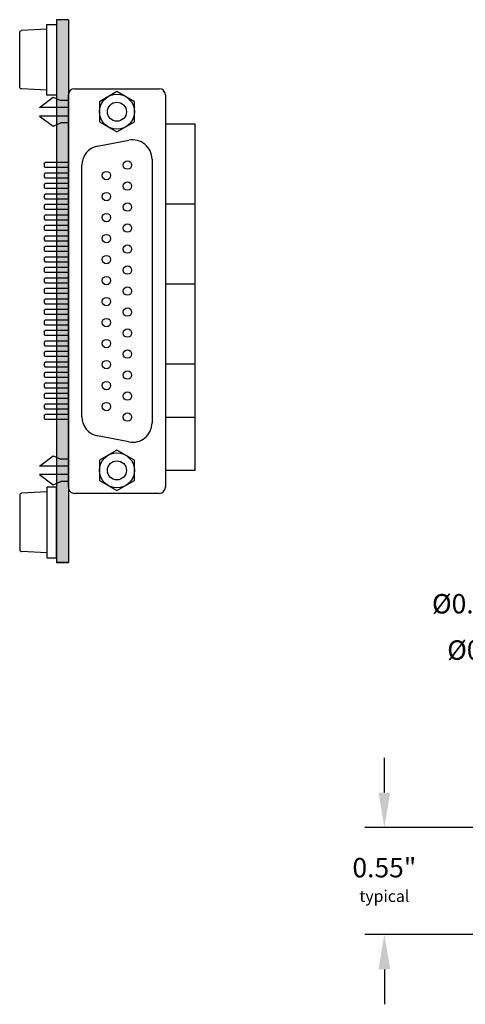
# Model space of a CAD drawing. Extents: x -6.01 to 0.72, y 59.66 to 65.72.
# Drawn here: x -6.01 to -3.71, y 59.66 to 64.74 of the extents above; entities that cross this region are included whole.
import ezdxf

# ---------------------------------------------------------------- set-up
doc = ezdxf.new("R2010")
doc.units = 0
doc.header["$MEASUREMENT"] = 0
doc.layers.get('0').update_dxf_attribs({"linetype": 'CONTINUOUS'})
doc.layers.get('DEFPOINTS').update_dxf_attribs({"linetype": 'CONTINUOUS'})
doc.layers.add('TRMODEL1', color=7, linetype='CONTINUOUS')
doc.dimstyles.new('NORMAL', dxfattribs={"dimtxt": 0.1, "dimasz": 0.18, "dimexe": 0.1, "dimexo": 0.12, "dimgap": 0.09, "dimtad": 0, "dimtih": 1, "dimtoh": 1, "dimzin": 0, "dimtxsty": 'STANDARD', "dimcen": 0.09, "dimazin": 3, "dimtfac": 1, "dimtdec": 4, "dimtofl": 0, "dimtmove": 0, "dimatfit": 3, "dimtolj": 1, "dimtzin": 0})
doc.dimstyles.new('WINFORD', dxfattribs={"dimtxt": 0.1, "dimasz": 0.18, "dimexe": 0.1, "dimexo": 0.13, "dimgap": 0.09, "dimtad": 0, "dimtih": 1, "dimtoh": 1, "dimzin": 0, "dimtxsty": 'STANDARD', "dimcen": 0.09, "dimazin": 3, "dimtfac": 1, "dimtdec": 4, "dimtofl": 0, "dimtmove": 0, "dimatfit": 3, "dimtolj": 1, "dimtzin": 0})

# ---------------------------------------------------------------- blocks, each defined once
blk = doc.blocks.new('STD26-BACK-MOD1')
for p, q in [((0, 0.653), (-1.787, 0.653)), ((-1.787, 0.653), (-1.787, 0.5)), ((-1.3745, 0.653), (-1.3745, 0.5)), ((-0.962, 0.653), (-0.962, 0.5)), ((-0.5495, 0.653), (-0.5495, 0.5)), ((-0.2745, 0.653), (-0.2745, 0.5)), ((0, 0.653), (0, 0.5))]:
    blk.add_line(p, q)
blk = doc.blocks.new('*D43')
at = {"color": 0}
for p, q in [((-4.1325, 60.7536), (-4.1325, 60.9336)), ((-3.5663, 60.5736), (-4.2325, 60.5736)), ((-3.5663, 60.0216), (-4.2325, 60.0216)), ((-4.1325, 59.8416), (-4.1325, 59.6616))]:
    blk.add_line(p, q, dxfattribs=at)
for points in [[(-4.1625, 60.7536), (-4.1025, 60.7536), (-4.1325, 60.5736)], [(-4.1025, 59.8416), (-4.1625, 59.8416), (-4.1325, 60.0216)]]:
    blk.add_solid(points, dxfattribs=at)
at = {"layer": 'DEFPOINTS', "color": 0}
for p in [(-4.1325, 60.5736), (-3.4463, 60.5736), (-3.4463, 60.0216)]:
    blk.add_point(p, dxfattribs=at)
at = {"color": 0, "insert": (-4.1325, 60.3031), "char_height": 0.1, "attachment_point": 5}
blk.add_mtext('\\A1;{0.55"\\P\\H0.6x;typical}', dxfattribs=at)
blk = doc.blocks.new('CNR25F-XF-CJF-FRONT')
for p, q in [((3.5988, 6.473), (3.5988, 6.9105)), ((3.63, 6.9417), (5.655, 6.9417)), ((5.6863, 6.9105), (5.6863, 6.473)), ((3.9625, 6.8727), (5.3225, 6.8727)), ((3.8953, 6.5919), (3.8643, 6.7539)), ((5.4208, 6.7539), (5.3898, 6.5919)), ((5.2915, 6.5107), (3.9935, 6.5107)), ((5.655, 6.4417), (3.63, 6.4417)), ((3.6425, 6.3617), (3.6595, 6.4017)), ((3.6595, 6.4417), (3.6595, 6.4017)), ((3.6955, 6.4417), (3.6955, 6.2917)), ((3.7395, 6.4417), (3.7395, 6.2917)), ((3.7755, 6.4417), (3.7755, 6.4017)), ((3.7925, 6.3617), (3.7755, 6.4017)), ((3.9795, 6.4417), (3.9795, 6.3213)), ((4.0055, 6.4417), (4.0055, 6.3213)), ((4.0337, 6.4417), (4.0337, 6.3213)), ((4.0597, 6.4417), (4.0597, 6.3213)), ((4.0879, 6.4417), (4.0879, 6.3213)), ((4.1139, 6.4417), (4.1139, 6.3213)), ((4.142, 6.4417), (4.142, 6.3213)), ((4.168, 6.4417), (4.168, 6.3213)), ((4.1962, 6.4417), (4.1962, 6.3213)), ((4.2222, 6.4417), (4.2222, 6.3213)), ((4.2504, 6.4417), (4.2504, 6.3213)), ((4.2764, 6.4417), (4.2764, 6.3213)), ((4.3045, 6.4417), (4.3045, 6.3213)), ((4.3305, 6.4417), (4.3305, 6.3213)), ((4.3587, 6.4417), (4.3587, 6.3213)), ((4.3847, 6.4417), (4.3847, 6.3213)), ((4.4129, 6.4417), (4.4129, 6.3213)), ((4.4389, 6.4417), (4.4389, 6.3213)), ((4.467, 6.4417), (4.467, 6.3213)), ((4.493, 6.4417), (4.493, 6.3213)), ((4.5212, 6.4417), (4.5212, 6.3213)), ((4.5472, 6.4417), (4.5472, 6.3213)), ((4.5754, 6.4417), (4.5754, 6.3213)), ((4.6014, 6.4417), (4.6014, 6.3213)), ((4.6295, 6.4417), (4.6295, 6.3213)), ((4.6555, 6.4417), (4.6555, 6.3213)), ((4.6837, 6.4417), (4.6837, 6.3213)), ((4.7097, 6.4417), (4.7097, 6.3213)), ((4.7379, 6.4417), (4.7379, 6.3213)), ((4.7639, 6.4417), (4.7639, 6.3213)), ((4.792, 6.4417), (4.792, 6.3213)), ((4.818, 6.4417), (4.818, 6.3213)), ((4.8462, 6.4417), (4.8462, 6.3213)), ((4.8722, 6.4417), (4.8722, 6.3213)), ((4.9004, 6.4417), (4.9004, 6.3213)), ((4.9264, 6.4417), (4.9264, 6.3213)), ((4.9545, 6.4417), (4.9545, 6.3213)), ((4.9805, 6.4417), (4.9805, 6.3213)), ((5.0087, 6.4417), (5.0087, 6.3213)), ((5.0347, 6.4417), (5.0347, 6.3213)), ((5.0629, 6.4417), (5.0629, 6.3213)), ((5.0889, 6.4417), (5.0889, 6.3213)), ((5.117, 6.4417), (5.117, 6.3213)), ((5.143, 6.4417), (5.143, 6.3213)), ((5.1712, 6.4417), (5.1712, 6.3213)), ((5.1972, 6.4417), (5.1972, 6.3213)), ((5.2254, 6.4417), (5.2254, 6.3213)), ((5.2514, 6.4417), (5.2514, 6.3213)), ((5.2795, 6.4417), (5.2795, 6.3213)), ((5.3055, 6.4417), (5.3055, 6.3213)), ((5.4925, 6.3617), (5.5095, 6.4017)), ((5.5095, 6.4417), (5.5095, 6.4017)), ((5.5455, 6.4417), (5.5455, 6.2917)), ((5.5455, 6.4417), (5.5455, 6.2917)), ((5.5895, 6.4417), (5.5895, 6.2917)), ((5.5895, 6.4417), (5.5895, 6.2917)), ((5.6255, 6.4417), (5.6255, 6.4017)), ((5.6425, 6.3617), (5.6255, 6.4017)), ((3.6955, 6.2917), (3.6425, 6.3617)), ((3.7395, 6.2917), (3.7925, 6.3617)), ((5.5455, 6.2917), (5.4925, 6.3617)), ((5.5895, 6.2917), (5.6425, 6.3617)), ((3.9855, 6.3153), (3.9795, 6.3213)), ((3.9855, 6.3153), (3.9995, 6.3153)), ((3.9995, 6.3153), (4.0055, 6.3213)), ((4.0397, 6.3153), (4.0337, 6.3213)), ((4.0397, 6.3153), (4.0537, 6.3153)), ((4.0537, 6.3153), (4.0597, 6.3213)), ((4.0939, 6.3153), (4.0879, 6.3213)), ((4.0939, 6.3153), (4.1079, 6.3153)), ((4.1079, 6.3153), (4.1139, 6.3213)), ((4.148, 6.3153), (4.142, 6.3213)), ((4.148, 6.3153), (4.162, 6.3153)), ((4.162, 6.3153), (4.168, 6.3213)), ((4.2022, 6.3153), (4.1962, 6.3213)), ((4.2022, 6.3153), (4.2162, 6.3153)), ((4.2162, 6.3153), (4.2222, 6.3213)), ((4.2564, 6.3153), (4.2504, 6.3213)), ((4.2564, 6.3153), (4.2704, 6.3153)), ((4.2704, 6.3153), (4.2764, 6.3213)), ((4.3105, 6.3153), (4.3045, 6.3213)), ((4.3105, 6.3153), (4.3245, 6.3153)), ((4.3245, 6.3153), (4.3305, 6.3213)), ((4.3647, 6.3153), (4.3587, 6.3213)), ((4.3647, 6.3153), (4.3787, 6.3153)), ((4.3787, 6.3153), (4.3847, 6.3213)), ((4.4189, 6.3153), (4.4129, 6.3213)), ((4.4189, 6.3153), (4.4329, 6.3153)), ((4.4329, 6.3153), (4.4389, 6.3213)), ((4.473, 6.3153), (4.467, 6.3213)), ((4.473, 6.3153), (4.487, 6.3153)), ((4.487, 6.3153), (4.493, 6.3213)), ((4.5272, 6.3153), (4.5212, 6.3213)), ((4.5272, 6.3153), (4.5412, 6.3153)), ((4.5412, 6.3153), (4.5472, 6.3213)), ((4.5814, 6.3153), (4.5754, 6.3213)), ((4.5814, 6.3153), (4.5954, 6.3153)), ((4.5954, 6.3153), (4.6014, 6.3213)), ((4.6355, 6.3153), (4.6295, 6.3213)), ((4.6355, 6.3153), (4.6495, 6.3153)), ((4.6495, 6.3153), (4.6555, 6.3213)), ((4.6897, 6.3153), (4.6837, 6.3213)), ((4.6897, 6.3153), (4.7037, 6.3153)), ((4.7037, 6.3153), (4.7097, 6.3213)), ((4.7439, 6.3153), (4.7379, 6.3213)), ((4.7439, 6.3153), (4.7579, 6.3153)), ((4.7579, 6.3153), (4.7639, 6.3213)), ((4.798, 6.3153), (4.792, 6.3213)), ((4.798, 6.3153), (4.812, 6.3153)), ((4.812, 6.3153), (4.818, 6.3213)), ((4.8522, 6.3153), (4.8462, 6.3213)), ((4.8522, 6.3153), (4.8662, 6.3153)), ((4.8662, 6.3153), (4.8722, 6.3213)), ((4.9064, 6.3153), (4.9004, 6.3213)), ((4.9064, 6.3153), (4.9204, 6.3153)), ((4.9204, 6.3153), (4.9264, 6.3213)), ((4.9605, 6.3153), (4.9545, 6.3213)), ((4.9605, 6.3153), (4.9745, 6.3153)), ((4.9745, 6.3153), (4.9805, 6.3213)), ((5.0147, 6.3153), (5.0087, 6.3213)), ((5.0147, 6.3153), (5.0287, 6.3153)), ((5.0287, 6.3153), (5.0347, 6.3213)), ((5.0689, 6.3153), (5.0629, 6.3213)), ((5.0689, 6.3153), (5.0829, 6.3153)), ((5.0829, 6.3153), (5.0889, 6.3213)), ((5.123, 6.3153), (5.117, 6.3213)), ((5.123, 6.3153), (5.137, 6.3153)), ((5.137, 6.3153), (5.143, 6.3213)), ((5.1772, 6.3153), (5.1712, 6.3213)), ((5.1772, 6.3153), (5.1912, 6.3153)), ((5.1912, 6.3153), (5.1972, 6.3213)), ((5.2314, 6.3153), (5.2254, 6.3213)), ((5.2314, 6.3153), (5.2454, 6.3153)), ((5.2454, 6.3153), (5.2514, 6.3213)), ((5.2855, 6.3153), (5.2795, 6.3213)), ((5.2855, 6.3153), (5.2995, 6.3153)), ((5.2995, 6.3153), (5.3055, 6.3213))]:
    blk.add_line(p, q)
for centre in [(3.9925, 6.7459), (4.1009, 6.7459), (4.2092, 6.7459), (4.3175, 6.7459), (4.4259, 6.7459), (4.5342, 6.7459), (4.6425, 6.7459), (4.7509, 6.7459), (4.8592, 6.7459), (4.9675, 6.7459), (5.0759, 6.7459), (5.1842, 6.7459), (5.2925, 6.7459), (4.0467, 6.6376), (4.155, 6.6376), (4.2634, 6.6376), (4.3717, 6.6376), (4.48, 6.6376), (4.5884, 6.6376), (4.6967, 6.6376), (4.805, 6.6376), (4.9134, 6.6376), (5.0217, 6.6376), (5.13, 6.6376), (5.2384, 6.6376)]:
    blk.add_circle(centre, 0.0217)
for centre, radius, start, end in [((3.63, 6.9105), 0.0312, 90, 180), ((5.655, 6.9105), 0.0312, 0, 90), ((3.9625, 6.7727), 0.1, 90, 190.833), ((5.3225, 6.7727), 0.1, 349.167, 90), ((3.9935, 6.6107), 0.1, 190.833, 270), ((5.2915, 6.6107), 0.1, 270, 349.167), ((3.63, 6.473), 0.0312, 180, 270), ((5.655, 6.473), 0.0312, 270, 0)]:
    blk.add_arc(centre, radius, start, end)
at = {"layer": 'TRMODEL1'}
for p, q in [((3.6655, 6.7818), (3.6135, 6.6917)), ((3.7695, 6.7818), (3.6655, 6.7818)), ((3.8215, 6.6917), (3.7695, 6.7818)), ((5.5155, 6.7818), (5.4635, 6.6917)), ((5.6195, 6.7818), (5.5155, 6.7818)), ((5.6715, 6.6917), (5.6195, 6.7818)), ((3.6135, 6.6917), (3.6655, 6.6017)), ((3.7695, 6.6017), (3.8215, 6.6917)), ((5.4635, 6.6917), (5.5155, 6.6017)), ((5.6195, 6.6017), (5.6715, 6.6917)), ((3.6655, 6.6017), (3.7695, 6.6017)), ((5.5155, 6.6017), (5.6195, 6.6017))]:
    blk.add_line(p, q, dxfattribs=at)
for centre, radius in [((3.7175, 6.6917), 0.0901), ((5.5675, 6.6917), 0.0901), ((3.7175, 6.6917), 0.0492), ((5.5675, 6.6917), 0.0492)]:
    blk.add_circle(centre, radius, dxfattribs=at)
blk = doc.blocks.new('RUBBER_FOOT_ROUND_SMALL_SI')
for p, q in [((-3.2752, -0.4542), (-3.6402, -0.4542)), ((-3.6402, -0.4542), (-3.6402, -0.5042)), ((-3.2752, -0.5042), (-3.2752, -0.4542)), ((-3.6402, -0.5042), (-3.2752, -0.5042)), ((-3.6152, -0.5042), (-3.6082, -0.6348)), ((-3.3002, -0.5042), (-3.3072, -0.6348)), ((-3.5983, -0.6442), (-3.3172, -0.6442))]:
    blk.add_line(p, q)
for centre, start, end in [((-3.5983, -0.6342), 183.0665, 270), ((-3.3172, -0.6342), 270, 356.9335)]:
    blk.add_arc(centre, 0.01, start, end)

msp = doc.modelspace()

# ---------------------------------------------------------------- hatches: boundary and pattern name
msp.add_hatch(color=256).paths.add_polyline_path([(-5.7629, 61.9412), (-5.7629, 64.7412), (-5.8249, 64.7412), (-5.8249, 61.9412)])

# ---------------------------------------------------------------- linework, layer by layer
for p, q in [((-5.8249, 64.7412), (-5.8249, 61.9412)), ((-5.7629, 64.7412), (-5.8249, 64.7412)), ((-5.7629, 64.7412), (-5.7629, 61.9412)), ((-5.7629, 61.9412), (-5.8249, 61.9412)), ((-5.8249, 61.9412), (-5.7629, 61.9412))]:
    msp.add_line(p, q)

# ---------------------------------------------------------------- block references
at = {"xscale": -1, "rotation": 270}
msp.add_blockref('RUBBER_FOOT_ROUND_SMALL_SI', (-5.3707, 67.9924), dxfattribs=at)
at = {"rotation": 270}
for name, p in [('CNR25F-XF-CJF-FRONT', (-12.2046, 67.9838)), ('STD26-BACK-MOD1', (-5.7629, 62.415)), ('RUBBER_FOOT_ROUND_SMALL_SI', (-5.3707, 58.6901))]:
    msp.add_blockref(name, p, dxfattribs=at)

# ---------------------------------------------------------------- texts
at = {"char_height": 0.1, "attachment_point": 3}
for s, insert in [('{%%C0.04"INSIDE}', (-3.0216, 61.7781)), ('{Ø0.15, 10 PLCS}', (-2.8627, 61.5393))]:
    msp.add_mtext(s, dxfattribs=dict(at, insert=insert))

# ---------------------------------------------------------------- dimensions: what is measured, and where the dimension line sits
dim = msp.add_linear_dim(base=(-4.1325, 60.5736), p1=(-3.4463, 60.0216), p2=(-3.4463, 60.5736), angle=90, text='{<>\\P\\H0.6x;typical}', dimstyle='NORMAL', override={"dimpost": '"', "dimtolj": 1})
dim.commit()
dim.dimension.update_dxf_attribs({"geometry": '*D43', "text_midpoint": (-4.1325, 60.3031), "dimtype": 160})

# ---------------------------------------------------------------- leaders
at = {"annotation_type": 0, "has_hookline": 1, "hookline_direction": 1}
for points, text_width in [([(-2.3601, 62.7072), (-2.7217, 62.5759), (-2.7516, 61.7281), (-2.9316, 61.7281)], 0.9667), ([(-2.4582, 62.0632), (-2.6693, 61.4893), (-2.7727, 61.4893)], 1.15)]:
    msp.add_leader(points, dimstyle='WINFORD', override={"dimtad": 0}, dxfattribs=dict(at, text_width=text_width))

doc.saveas('drawing.dxf')
